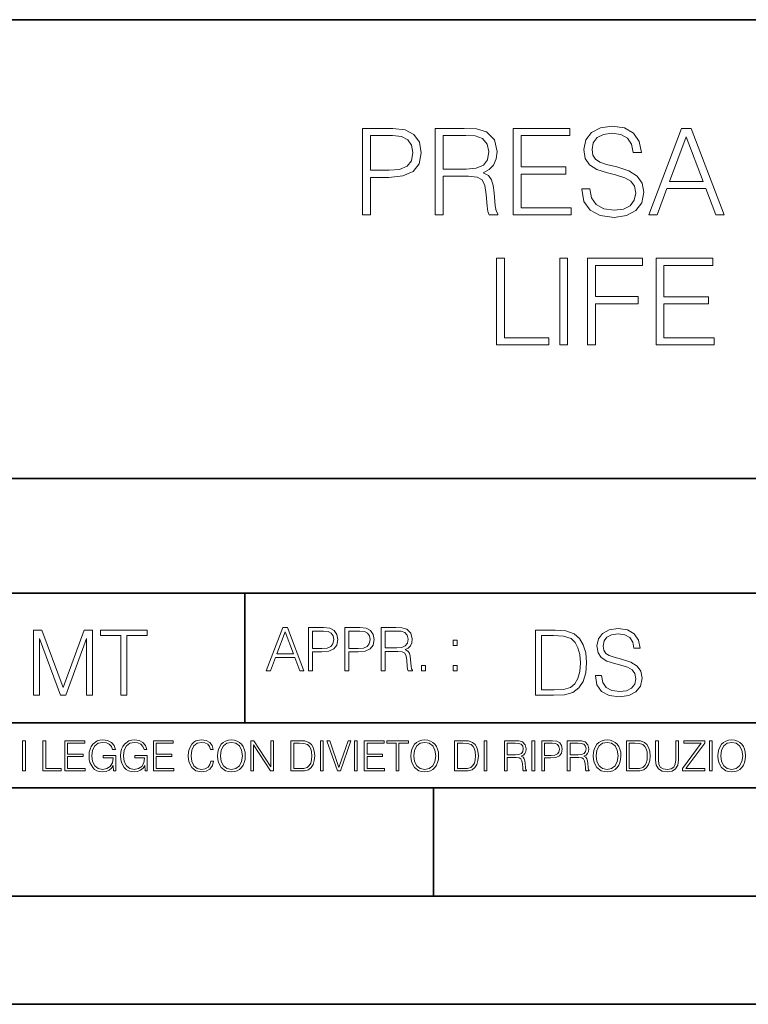
# Model space of a CAD drawing. Extents: x 0 to 420, y 0 to 297.
# Drawn here: x 295 to 328, y 0 to 46 of the extents above; entities that cross this region are included whole.
import ezdxf

# ---------------------------------------------------------------- set-up
doc = ezdxf.new("R2010")
doc.units = 0

msp = doc.modelspace()

# ---------------------------------------------------------------- linework, layer by layer
at = {"color": 7, "lineweight": 35}
for p, q in [((234.999802, 45.500252), (410, 45.500252)), ((254.999802, 24.300249), (410, 24.300249)), ((234.999802, 19.00025), (329.999786, 19.00025)), ((305.044525, 13.00025), (305.044525, 19.00025)), ((234.999802, 13.00025), (410, 13.00025)), ((25.000401, 9.99976), (410, 9.99976)), ((234.999802, 10.00025), (410, 10.00025)), ((313.75, 4.99976), (313.75, 9.99976)), ((267.5, 4.99976), (415, 4.99976)), ((0, 0), (420, 0)), ((0, 0), (420, 0))]:
    msp.add_line(p, q, dxfattribs=at)
at = {"color": 7, "lineweight": 18}
for points in [[(320.607208, 37.689312), (320.607208, 37.661495), (320.701782, 37.105167), (320.991058, 36.699047), (321.458374, 36.454262), (322.098175, 36.36525), (322.671173, 36.4487), (323.105103, 36.676796), (323.377716, 37.038406), (323.477844, 37.522415), (323.399963, 37.950787), (323.171875, 38.273457), (322.78244, 38.51268), (322.220551, 38.696266), (321.753235, 38.813095), (321.447266, 38.913235), (321.241425, 39.052315), (321.119019, 39.241467), (321.080078, 39.497379), (321.135712, 39.814487), (321.313751, 40.053707), (321.603027, 40.198353), (321.998016, 40.253986), (322.409698, 40.192791), (322.721252, 40.020329), (322.9104, 39.742165), (322.982727, 39.363861), (323.361023, 39.363861), (323.260895, 39.875683), (322.993835, 40.259548), (322.576599, 40.498772), (322.014709, 40.582218), (321.463959, 40.498772), (321.052277, 40.281803), (320.790802, 39.94244), (320.701782, 39.508507), (320.768524, 39.085697), (320.968811, 38.790844), (321.308167, 38.579437), (321.792175, 38.423664), (322.170471, 38.32909), (322.587738, 38.195572), (322.877014, 38.034237), (323.043915, 37.806141), (323.099548, 37.483471), (323.032806, 37.155235), (322.838074, 36.904888), (322.52655, 36.743553), (322.103729, 36.693485), (321.625275, 36.760242), (321.27478, 36.95496), (321.057831, 37.266502), (320.985504, 37.689312)], [(310.476471, 36.476517), (310.843628, 36.476517), (310.843628, 38.212261), (311.694824, 38.212261), (312.345734, 38.279018), (312.813049, 38.490425), (313.091217, 38.846474), (313.185791, 39.352734), (313.102325, 39.842304), (312.85199, 40.192791), (312.445862, 40.404194), (311.872864, 40.476517), (310.476471, 40.476517)], [(310.843628, 38.540493), (310.843628, 40.148285), (311.856171, 40.148285), (312.278961, 40.098213), (312.573822, 39.953568), (312.746277, 39.708782), (312.807495, 39.358295), (312.735168, 38.97443), (312.534882, 38.724083), (312.189941, 38.579437), (311.700378, 38.540493)], [(313.8367, 36.476517), (314.203857, 36.476517), (314.203857, 38.267895), (315.372162, 38.267895), (315.767151, 38.228951), (316.006378, 38.095432), (316.128754, 37.833958), (316.189941, 37.41671), (316.234467, 36.888199), (316.267853, 36.637852), (316.323486, 36.476517), (316.729584, 36.476517), (316.729584, 36.53215), (316.646149, 36.660107), (316.601624, 36.899326), (316.551575, 37.50016), (316.512634, 37.83952), (316.440308, 38.100994), (316.295654, 38.295712), (316.050873, 38.42923), (316.323486, 38.573875), (316.529327, 38.785278), (316.651703, 39.069008), (316.696228, 39.413929), (316.568268, 39.948006), (316.206635, 40.315182), (315.739319, 40.454262), (315.171875, 40.476517), (313.8367, 40.476517)], [(314.203857, 38.596127), (314.203857, 40.148285), (315.244202, 40.148285), (315.678131, 40.12603), (316.017487, 40.009201), (316.234467, 39.753288), (316.317902, 39.402802), (316.25116, 39.030064), (316.062012, 38.779716), (315.733765, 38.635071), (315.266449, 38.596127)], [(317.436127, 36.476517), (320.123199, 36.476517), (320.123199, 36.804749), (317.803314, 36.804749), (317.803314, 38.368034), (319.861725, 38.368034), (319.861725, 38.696266), (317.803314, 38.696266), (317.803314, 40.148285), (320.056427, 40.148285), (320.056427, 40.476517), (317.436127, 40.476517)], [(323.700378, 36.476517), (324.084259, 36.476517), (324.540436, 37.700439), (326.342957, 37.700439), (326.793579, 36.476517), (327.177429, 36.476517), (325.658661, 40.476517), (325.219177, 40.476517)], [(324.662842, 38.028671), (325.436127, 40.087086), (326.214996, 38.028671)], [(316.665619, 30.476517), (319.085632, 30.476517), (319.085632, 30.80475), (317.032776, 30.80475), (317.032776, 34.476517), (316.665619, 34.476517)], [(319.586334, 30.476517), (319.953522, 30.476517), (319.953522, 34.476517), (319.586334, 34.476517)], [(320.877014, 30.476517), (321.244202, 30.476517), (321.244202, 32.373596), (323.208038, 32.373596), (323.208038, 32.701828), (321.244202, 32.701828), (321.244202, 34.148285), (323.408325, 34.148285), (323.408325, 34.476517), (320.877014, 34.476517)], [(324.036957, 30.476517), (326.72403, 30.476517), (326.72403, 30.80475), (324.404144, 30.80475), (324.404144, 32.368034), (326.462555, 32.368034), (326.462555, 32.696266), (324.404144, 32.696266), (324.404144, 34.148285), (326.657257, 34.148285), (326.657257, 34.476517), (324.036957, 34.476517)], [(306.030609, 15.412767), (306.222565, 15.412767), (306.450653, 16.024729), (307.351898, 16.024729), (307.577209, 15.412767), (307.769135, 15.412767), (307.009766, 17.412767), (306.790009, 17.412767)], [(307.98056, 15.412767), (308.164124, 15.412767), (308.164124, 16.28064), (308.589722, 16.28064), (308.915192, 16.314018), (309.148834, 16.419722), (309.287933, 16.597746), (309.335205, 16.850876), (309.293488, 17.095661), (309.168304, 17.270905), (308.96524, 17.376606), (308.678741, 17.412767), (307.98056, 17.412767)], [(309.660645, 15.412767), (309.844238, 15.412767), (309.844238, 16.28064), (310.269836, 16.28064), (310.595276, 16.314018), (310.828949, 16.419722), (310.968018, 16.597746), (311.01532, 16.850876), (310.973602, 17.095661), (310.848419, 17.270905), (310.645355, 17.376606), (310.358856, 17.412767), (309.660645, 17.412767)], [(311.340759, 15.412767), (311.524353, 15.412767), (311.524353, 16.308456), (312.10849, 16.308456), (312.306, 16.288984), (312.425598, 16.222225), (312.486816, 16.091488), (312.517395, 15.882865), (312.539673, 15.618608), (312.556335, 15.493435), (312.584167, 15.412767), (312.787231, 15.412767), (312.787231, 15.440584), (312.745514, 15.504561), (312.723236, 15.624172), (312.698212, 15.924589), (312.678741, 16.094269), (312.642578, 16.225006), (312.570251, 16.322365), (312.447876, 16.389124), (312.584167, 16.461447), (312.687073, 16.567148), (312.748291, 16.709013), (312.770538, 16.881474), (312.706543, 17.148512), (312.525757, 17.3321), (312.292084, 17.401642), (312.008362, 17.412767), (311.340759, 17.412767)], [(321.236359, 15.195244), (321.236359, 15.174381), (321.307281, 14.757135), (321.524261, 14.452546), (321.874725, 14.268957), (322.354553, 14.202198), (322.784332, 14.264785), (323.109772, 14.435856), (323.31424, 14.707066), (323.389343, 15.07007), (323.330933, 15.39135), (323.159851, 15.633352), (322.867767, 15.812768), (322.44635, 15.950459), (322.095886, 16.038082), (321.866394, 16.113186), (321.712006, 16.217497), (321.620209, 16.35936), (321.591003, 16.551294), (321.632721, 16.789124), (321.766235, 16.96854), (321.983215, 17.077024), (322.279449, 17.11875), (322.588226, 17.072851), (322.821869, 16.943506), (322.963745, 16.734882), (323.017975, 16.451155), (323.301727, 16.451155), (323.226624, 16.835022), (323.026337, 17.122921), (322.713409, 17.302338), (322.291992, 17.364923), (321.878906, 17.302338), (321.570129, 17.13961), (321.374023, 16.885092), (321.307281, 16.559639), (321.357361, 16.242533), (321.507568, 16.021391), (321.762085, 15.862838), (322.125092, 15.746009), (322.408813, 15.675077), (322.721741, 15.574938), (322.938721, 15.453937), (323.063873, 15.282866), (323.105621, 15.040863), (323.055542, 14.794687), (322.909515, 14.606927), (322.675842, 14.485926), (322.358734, 14.448374), (321.999908, 14.498443), (321.73703, 14.644479), (321.57431, 14.878137), (321.520081, 15.195244)], [(295.269989, 14.285647), (295.54538, 14.285647), (295.54538, 16.901781), (296.521729, 14.285647), (296.776245, 14.285647), (297.73175, 16.901781), (297.73175, 14.285647), (298.007141, 14.285647), (298.007141, 17.285646), (297.61908, 17.285646), (296.646912, 14.644479), (295.65802, 17.285646), (295.269989, 17.285646)], [(299.31311, 14.285647), (299.588501, 14.285647), (299.588501, 17.039473), (300.523132, 17.039473), (300.523132, 17.285646), (298.378479, 17.285646), (298.378479, 17.039473), (299.31311, 17.039473)], [(306.511841, 16.188845), (306.898499, 17.218052), (307.287933, 16.188845)], [(308.164124, 16.444756), (308.164124, 17.24865), (308.67038, 17.24865), (308.881805, 17.223616), (309.029236, 17.151293), (309.115448, 17.0289), (309.146057, 16.853657), (309.109894, 16.661724), (309.009766, 16.536551), (308.83728, 16.464228), (308.592499, 16.444756)], [(309.844238, 16.444756), (309.844238, 17.24865), (310.350494, 17.24865), (310.56192, 17.223616), (310.709351, 17.151293), (310.795563, 17.0289), (310.826172, 16.853657), (310.790009, 16.661724), (310.68988, 16.536551), (310.517395, 16.464228), (310.272614, 16.444756)], [(311.524353, 16.472572), (311.524353, 17.24865), (312.044525, 17.24865), (312.261505, 17.237524), (312.431183, 17.17911), (312.539673, 17.051155), (312.58139, 16.87591), (312.548004, 16.689541), (312.45343, 16.564367), (312.289307, 16.492044), (312.055664, 16.472572)], [(319.179321, 17.285646), (318.474182, 17.285646), (318.474182, 14.285647), (319.300323, 14.285647), (319.809357, 14.30651), (320.197418, 14.414993), (320.464447, 14.623617), (320.664734, 14.924034), (320.785736, 15.312073), (320.827454, 15.791906), (320.785736, 16.238359), (320.677246, 16.609709), (320.497833, 16.905952), (320.259979, 17.122921), (319.863617, 17.260612), (319.383789, 17.285646)], [(318.749573, 14.531822), (318.749573, 17.039473), (319.300323, 17.039473), (319.759308, 17.01861), (320.109772, 16.905952), (320.297546, 16.726538), (320.431061, 16.480362), (320.514526, 16.167427), (320.543732, 15.783561), (320.514526, 15.383005), (320.431061, 15.061726), (320.289185, 14.81555), (320.088928, 14.644479), (319.763458, 14.548512), (319.329529, 14.531822)], [(314.664825, 16.581057), (314.848419, 16.581057), (314.848419, 16.828623), (314.664825, 16.828623)], [(313.196136, 15.412767), (313.3797, 15.412767), (313.3797, 15.660334), (313.196136, 15.660334)], [(314.664825, 15.412767), (314.848419, 15.412767), (314.848419, 15.660334), (314.664825, 15.660334)], [(294.772369, 10.781829), (294.900879, 10.781829), (294.900879, 12.181828), (294.772369, 12.181828)], [(295.710876, 10.781829), (296.557892, 10.781829), (296.557892, 10.89671), (295.839386, 10.89671), (295.839386, 12.181828), (295.710876, 12.181828)], [(296.723389, 10.781829), (297.663879, 10.781829), (297.663879, 10.89671), (296.851898, 10.89671), (296.851898, 11.443859), (297.572357, 11.443859), (297.572357, 11.558742), (296.851898, 11.558742), (296.851898, 12.066947), (297.640503, 12.066947), (297.640503, 12.181828), (296.723389, 12.181828)], [(298.972351, 10.781829), (299.075562, 10.781829), (299.075562, 11.500327), (298.491394, 11.500327), (298.491394, 11.385445), (298.952881, 11.385445), (298.952881, 11.379603), (298.919769, 11.157629), (298.822418, 10.994068), (298.66861, 10.892817), (298.464142, 10.857768), (298.261658, 10.900605), (298.107819, 11.025223), (298.008514, 11.223831), (297.975403, 11.486697), (298.008514, 11.751509), (298.107819, 11.944277), (298.265533, 12.063053), (298.479736, 12.103943), (298.64328, 12.080577), (298.777649, 12.014374), (298.873047, 11.911175), (298.925629, 11.774875), (299.058044, 11.774875), (298.995728, 11.959854), (298.875, 12.100049), (298.699768, 12.187671), (298.477783, 12.218824), (298.339539, 12.205194), (298.214905, 12.168199), (298.016296, 12.02411), (297.942322, 11.918963), (297.887787, 11.794346), (297.852753, 11.64831), (297.843018, 11.48475), (297.852753, 11.319242), (297.885834, 11.173205), (298.010468, 10.939548), (298.100037, 10.853873), (298.209076, 10.793511), (298.331726, 10.756516), (298.470001, 10.742886), (298.627716, 10.764304), (298.765961, 10.818825), (298.876953, 10.908394), (298.95874, 11.029117)], [(300.430786, 10.781829), (300.533966, 10.781829), (300.533966, 11.500327), (299.949829, 11.500327), (299.949829, 11.385445), (300.411316, 11.385445), (300.411316, 11.379603), (300.378204, 11.157629), (300.280853, 10.994068), (300.127014, 10.892817), (299.922577, 10.857768), (299.720062, 10.900605), (299.566223, 11.025223), (299.466919, 11.223831), (299.433838, 11.486697), (299.466919, 11.751509), (299.566223, 11.944277), (299.723969, 12.063053), (299.938141, 12.103943), (300.101715, 12.080577), (300.236053, 12.014374), (300.331482, 11.911175), (300.384033, 11.774875), (300.516449, 11.774875), (300.454132, 11.959854), (300.333405, 12.100049), (300.158173, 12.187671), (299.936188, 12.218824), (299.797943, 12.205194), (299.67334, 12.168199), (299.474731, 12.02411), (299.400726, 11.918963), (299.346222, 11.794346), (299.311157, 11.64831), (299.301422, 11.48475), (299.311157, 11.319242), (299.344269, 11.173205), (299.468872, 10.939548), (299.558441, 10.853873), (299.66748, 10.793511), (299.790161, 10.756516), (299.928406, 10.742886), (300.086121, 10.764304), (300.224365, 10.818825), (300.335358, 10.908394), (300.417145, 11.029117)], [(300.818268, 10.781829), (301.758728, 10.781829), (301.758728, 10.89671), (300.946777, 10.89671), (300.946777, 11.443859), (301.667206, 11.443859), (301.667206, 11.558742), (300.946777, 11.558742), (300.946777, 12.066947), (301.735352, 12.066947), (301.735352, 12.181828), (300.818268, 12.181828)], [(303.464417, 11.239408), (303.425476, 11.077795), (303.33786, 10.957072), (303.207397, 10.88308), (303.039948, 10.857768), (302.837463, 10.898658), (302.685577, 11.019381), (302.588196, 11.21799), (302.555115, 11.486697), (302.588196, 11.751509), (302.683624, 11.944277), (302.833557, 12.063053), (303.036072, 12.103943), (303.19574, 12.080577), (303.322296, 12.014374), (303.409912, 11.909228), (303.450806, 11.772927), (303.577362, 11.772927), (303.53064, 11.955959), (303.419647, 12.096154), (303.252197, 12.185723), (303.036072, 12.218824), (302.782928, 12.168199), (302.677795, 12.107838), (302.588196, 12.02411), (302.465546, 11.794346), (302.432434, 11.64831), (302.422699, 11.48475), (302.432434, 11.317295), (302.465546, 11.171259), (302.586273, 10.937601), (302.779022, 10.791565), (303.032166, 10.742886), (303.256073, 10.777935), (303.427429, 10.873344), (303.540375, 11.029117), (303.591003, 11.239408)], [(303.777924, 11.480855), (303.787659, 11.315348), (303.822693, 11.171259), (303.951233, 10.939548), (304.153717, 10.793511), (304.27832, 10.756516), (304.418518, 10.742886), (304.556763, 10.756516), (304.681396, 10.793511), (304.792389, 10.853873), (304.885864, 10.939548), (304.959839, 11.044694), (305.014343, 11.171259), (305.047455, 11.315348), (305.061096, 11.480855), (305.049408, 11.644416), (305.014343, 11.788505), (304.959839, 11.91507), (304.885864, 12.022162), (304.792389, 12.10589), (304.681396, 12.166252), (304.556763, 12.205194), (304.418518, 12.218824), (304.27832, 12.205194), (304.153717, 12.166252), (304.044678, 12.10589), (303.951233, 12.022162), (303.822693, 11.788505), (303.787659, 11.642468)], [(303.910339, 11.480855), (303.947327, 11.741774), (304.050537, 11.938436), (304.212128, 12.061106), (304.418518, 12.103943), (304.626892, 12.061106), (304.78656, 11.938436), (304.891693, 11.74372), (304.92868, 11.480855), (304.891693, 11.216043), (304.78656, 11.021328), (304.626892, 10.898658), (304.418518, 10.857768), (304.210205, 10.898658), (304.050537, 11.021328), (303.945374, 11.216043)], [(305.312256, 10.781829), (305.440796, 10.781829), (305.440796, 11.98322), (306.227417, 10.781829), (306.369568, 10.781829), (306.369568, 12.181828), (306.241058, 12.181828), (306.241058, 10.980438), (305.454407, 12.181828), (305.312256, 12.181828)], [(307.498932, 12.181828), (307.169861, 12.181828), (307.169861, 10.781829), (307.555389, 10.781829), (307.792938, 10.791565), (307.97403, 10.842191), (308.098633, 10.939548), (308.192108, 11.079742), (308.248566, 11.260827), (308.268066, 11.48475), (308.248566, 11.693094), (308.197937, 11.866391), (308.114227, 12.004639), (308.003235, 12.10589), (307.818237, 12.170146), (307.59433, 12.181828)], [(307.29837, 10.89671), (307.29837, 12.066947), (307.555389, 12.066947), (307.769592, 12.057211), (307.933136, 12.004639), (308.020752, 11.920911), (308.083069, 11.806029), (308.122009, 11.659993), (308.135651, 11.480855), (308.122009, 11.293929), (308.083069, 11.143998), (308.016876, 11.029117), (307.923401, 10.949284), (307.771515, 10.904499), (307.569031, 10.89671)], [(308.536743, 10.781829), (308.665283, 10.781829), (308.665283, 12.181828), (308.536743, 12.181828)], [(309.317566, 10.781829), (309.455811, 10.781829), (309.940643, 12.181828), (309.810181, 12.181828), (309.387665, 10.94539), (308.965118, 12.181828), (308.83078, 12.181828)], [(310.104187, 10.781829), (310.232727, 10.781829), (310.232727, 12.181828), (310.104187, 12.181828)], [(310.555939, 10.781829), (311.496399, 10.781829), (311.496399, 10.89671), (310.684448, 10.89671), (310.684448, 11.443859), (311.404907, 11.443859), (311.404907, 11.558742), (310.684448, 11.558742), (310.684448, 12.066947), (311.473053, 12.066947), (311.473053, 12.181828), (310.555939, 12.181828)], [(312.03186, 10.781829), (312.1604, 10.781829), (312.1604, 12.066947), (312.596558, 12.066947), (312.596558, 12.181828), (311.595703, 12.181828), (311.595703, 12.066947), (312.03186, 12.066947)], [(312.709473, 11.480855), (312.719238, 11.315348), (312.754272, 11.171259), (312.882782, 10.939548), (313.085266, 10.793511), (313.2099, 10.756516), (313.350098, 10.742886), (313.488342, 10.756516), (313.612976, 10.793511), (313.723938, 10.853873), (313.817413, 10.939548), (313.891418, 11.044694), (313.945923, 11.171259), (313.979034, 11.315348), (313.992645, 11.480855), (313.980957, 11.644416), (313.945923, 11.788505), (313.891418, 11.91507), (313.817413, 12.022162), (313.723938, 12.10589), (313.612976, 12.166252), (313.488342, 12.205194), (313.350098, 12.218824), (313.2099, 12.205194), (313.085266, 12.166252), (312.976257, 12.10589), (312.882782, 12.022162), (312.754272, 11.788505), (312.719238, 11.642468)], [(312.841888, 11.480855), (312.878876, 11.741774), (312.982086, 11.938436), (313.143707, 12.061106), (313.350098, 12.103943), (313.558441, 12.061106), (313.718109, 11.938436), (313.823242, 11.74372), (313.86026, 11.480855), (313.823242, 11.216043), (313.718109, 11.021328), (313.558441, 10.898658), (313.350098, 10.857768), (313.141754, 10.898658), (312.982086, 11.021328), (312.876953, 11.216043)], [(315.059692, 12.181828), (314.730621, 12.181828), (314.730621, 10.781829), (315.11615, 10.781829), (315.353699, 10.791565), (315.53479, 10.842191), (315.659424, 10.939548), (315.752869, 11.079742), (315.809326, 11.260827), (315.828827, 11.48475), (315.809326, 11.693094), (315.758728, 11.866391), (315.674988, 12.004639), (315.563995, 12.10589), (315.379028, 12.170146), (315.15509, 12.181828)], [(314.859131, 10.89671), (314.859131, 12.066947), (315.11615, 12.066947), (315.330353, 12.057211), (315.493896, 12.004639), (315.581543, 11.920911), (315.643829, 11.806029), (315.68277, 11.659993), (315.696411, 11.480855), (315.68277, 11.293929), (315.643829, 11.143998), (315.577637, 11.029117), (315.484161, 10.949284), (315.332275, 10.904499), (315.129791, 10.89671)], [(316.097534, 10.781829), (316.226044, 10.781829), (316.226044, 12.181828), (316.097534, 12.181828)], [(317.036041, 10.781829), (317.164551, 10.781829), (317.164551, 11.408811), (317.573456, 11.408811), (317.7117, 11.395181), (317.795441, 11.348449), (317.838257, 11.256933), (317.85968, 11.110897), (317.875275, 10.925918), (317.886963, 10.838296), (317.906433, 10.781829), (318.048553, 10.781829), (318.048553, 10.8013), (318.019348, 10.846085), (318.003784, 10.929812), (317.986267, 11.140104), (317.972626, 11.258881), (317.947327, 11.350396), (317.896667, 11.418547), (317.811005, 11.465278), (317.906433, 11.515904), (317.978455, 11.589895), (318.021301, 11.6892), (318.036865, 11.809923), (317.992096, 11.99685), (317.86554, 12.125361), (317.701965, 12.17404), (317.503357, 12.181828), (317.036041, 12.181828)], [(317.164551, 11.523693), (317.164551, 12.066947), (317.528687, 12.066947), (317.680542, 12.059158), (317.799316, 12.018269), (317.875275, 11.928699), (317.90448, 11.806029), (317.881104, 11.67557), (317.814911, 11.587949), (317.700012, 11.537323), (317.536469, 11.523693)], [(318.305573, 10.781829), (318.434082, 10.781829), (318.434082, 12.181828), (318.305573, 12.181828)], [(318.757324, 10.781829), (318.885834, 10.781829), (318.885834, 11.389339), (319.183746, 11.389339), (319.41156, 11.412705), (319.575134, 11.486697), (319.672485, 11.611315), (319.705566, 11.788505), (319.676392, 11.959854), (319.588745, 12.082524), (319.446594, 12.156516), (319.246063, 12.181828), (318.757324, 12.181828)], [(318.885834, 11.504221), (318.885834, 12.066947), (319.240204, 12.066947), (319.388184, 12.049423), (319.491394, 11.998796), (319.551758, 11.913122), (319.573181, 11.790452), (319.547852, 11.656098), (319.477783, 11.568477), (319.357056, 11.517851), (319.185699, 11.504221)], [(319.933411, 10.781829), (320.06192, 10.781829), (320.06192, 11.408811), (320.470825, 11.408811), (320.60907, 11.395181), (320.69278, 11.348449), (320.735626, 11.256933), (320.75705, 11.110897), (320.772614, 10.925918), (320.784302, 10.838296), (320.803772, 10.781829), (320.945923, 10.781829), (320.945923, 10.8013), (320.916718, 10.846085), (320.901123, 10.929812), (320.883606, 11.140104), (320.869995, 11.258881), (320.844666, 11.350396), (320.794037, 11.418547), (320.708374, 11.465278), (320.803772, 11.515904), (320.875824, 11.589895), (320.91864, 11.6892), (320.934235, 11.809923), (320.889465, 11.99685), (320.762878, 12.125361), (320.599304, 12.17404), (320.400696, 12.181828), (319.933411, 12.181828)], [(320.06192, 11.523693), (320.06192, 12.066947), (320.426025, 12.066947), (320.577911, 12.059158), (320.696686, 12.018269), (320.772614, 11.928699), (320.801819, 11.806029), (320.778442, 11.67557), (320.71225, 11.587949), (320.597382, 11.537323), (320.433807, 11.523693)], [(321.132843, 11.480855), (321.142578, 11.315348), (321.177612, 11.171259), (321.306152, 10.939548), (321.508636, 10.793511), (321.63324, 10.756516), (321.773438, 10.742886), (321.911682, 10.756516), (322.036316, 10.793511), (322.147308, 10.853873), (322.240784, 10.939548), (322.314758, 11.044694), (322.369263, 11.171259), (322.402374, 11.315348), (322.416016, 11.480855), (322.404327, 11.644416), (322.369263, 11.788505), (322.314758, 11.91507), (322.240784, 12.022162), (322.147308, 12.10589), (322.036316, 12.166252), (321.911682, 12.205194), (321.773438, 12.218824), (321.63324, 12.205194), (321.508636, 12.166252), (321.399597, 12.10589), (321.306152, 12.022162), (321.177612, 11.788505), (321.142578, 11.642468)], [(321.265259, 11.480855), (321.302246, 11.741774), (321.405457, 11.938436), (321.567047, 12.061106), (321.773438, 12.103943), (321.981812, 12.061106), (322.141479, 11.938436), (322.246613, 11.74372), (322.2836, 11.480855), (322.246613, 11.216043), (322.141479, 11.021328), (321.981812, 10.898658), (321.773438, 10.857768), (321.565125, 10.898658), (321.405457, 11.021328), (321.300293, 11.216043)], [(322.996277, 12.181828), (322.667175, 12.181828), (322.667175, 10.781829), (323.052734, 10.781829), (323.290283, 10.791565), (323.471375, 10.842191), (323.595978, 10.939548), (323.689453, 11.079742), (323.745911, 11.260827), (323.765381, 11.48475), (323.745911, 11.693094), (323.695282, 11.866391), (323.611572, 12.004639), (323.50058, 12.10589), (323.315582, 12.170146), (323.091675, 12.181828)], [(322.795715, 10.89671), (322.795715, 12.066947), (323.052734, 12.066947), (323.266907, 12.057211), (323.430481, 12.004639), (323.518097, 11.920911), (323.580414, 11.806029), (323.619354, 11.659993), (323.632996, 11.480855), (323.619354, 11.293929), (323.580414, 11.143998), (323.514221, 11.029117), (323.420746, 10.949284), (323.26886, 10.904499), (323.066345, 10.89671)], [(324.014618, 12.181828), (324.014618, 11.282246), (324.047729, 11.046641), (324.147034, 10.877239), (324.312531, 10.777935), (324.546204, 10.742886), (324.777893, 10.777935), (324.94342, 10.877239), (325.044678, 11.046641), (325.079712, 11.282246), (325.079712, 12.181828), (324.951202, 12.181828), (324.951202, 11.29977), (324.927826, 11.103108), (324.855774, 10.964861), (324.731171, 10.88308), (324.546204, 10.857768), (324.359253, 10.88308), (324.23465, 10.964861), (324.164551, 11.103108), (324.143127, 11.29977), (324.143127, 12.181828)], [(325.25885, 10.781829), (326.298615, 10.781829), (326.298615, 10.89671), (325.410736, 10.89671), (326.285004, 12.070842), (326.285004, 12.181828), (325.325043, 12.181828), (325.325043, 12.066947), (326.125336, 12.066947), (325.25885, 10.900605)], [(326.499176, 10.781829), (326.627686, 10.781829), (326.627686, 12.181828), (326.499176, 12.181828)], [(326.890564, 11.480855), (326.900299, 11.315348), (326.935333, 11.171259), (327.063843, 10.939548), (327.266357, 10.793511), (327.390961, 10.756516), (327.531158, 10.742886), (327.669403, 10.756516), (327.794037, 10.793511), (327.905029, 10.853873), (327.998474, 10.939548), (328.072479, 11.044694), (328.126984, 11.171259), (328.160095, 11.315348), (328.173706, 11.480855), (328.162048, 11.644416), (328.126984, 11.788505), (328.072479, 11.91507), (327.998474, 12.022162), (327.905029, 12.10589), (327.794037, 12.166252), (327.669403, 12.205194), (327.531158, 12.218824), (327.390961, 12.205194), (327.266357, 12.166252), (327.157318, 12.10589), (327.063843, 12.022162), (326.935333, 11.788505), (326.900299, 11.642468)], [(327.022949, 11.480855), (327.059937, 11.741774), (327.163147, 11.938436), (327.324768, 12.061106), (327.531158, 12.103943), (327.739502, 12.061106), (327.89917, 11.938436), (328.004333, 11.74372), (328.041321, 11.480855), (328.004333, 11.216043), (327.89917, 11.021328), (327.739502, 10.898658), (327.531158, 10.857768), (327.322815, 10.898658), (327.163147, 11.021328), (327.058014, 11.216043)]]:
    msp.add_lwpolyline(points, close=True, dxfattribs=at)

doc.saveas('drawing.dxf')
